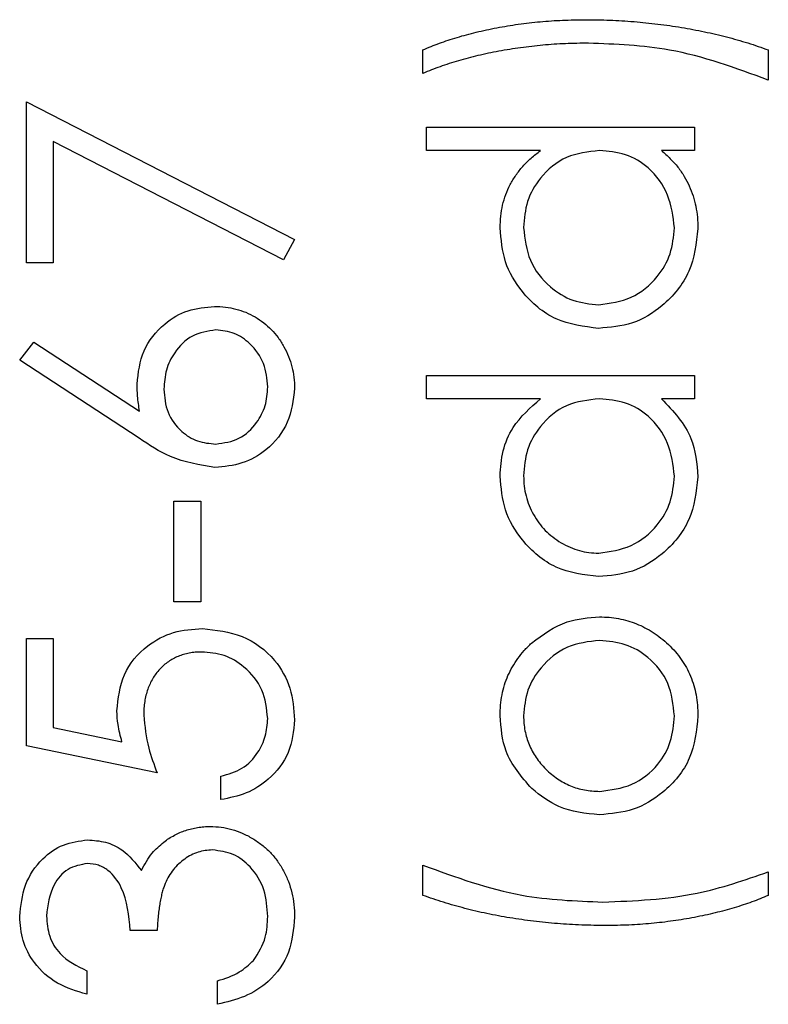
# Model space of a CAD drawing. Units: inches. Extents: x 0.1 to 14.1, y 0.1 to 9.1.
# Drawn here: x 9.5 to 9.7, y 4.3 to 4.5 of the extents above; entities that cross this region are included whole.
import ezdxf

# ---------------------------------------------------------------- set-up
doc = ezdxf.new("R2010")
doc.units = ezdxf.units.IN
doc.header["$LTSCALE"] = 0.833333
doc.header["$MEASUREMENT"] = 0

msp = doc.modelspace()

# ---------------------------------------------------------------- linework, layer by layer
at = {"color": 7, "linetype": 'Continuous', "lineweight": 25}
for p, q in [((9.58984, 4.47621), (9.58984, 4.48088)), ((9.65862, 4.48088), (9.65862, 4.47487)), ((9.51085, 4.4385), (9.51085, 4.47055)), ((9.51085, 4.47055), (9.56427, 4.44317)), ((9.59051, 4.46553), (9.64393, 4.46553)), ((9.59051, 4.46085), (9.59051, 4.46553)), ((9.64393, 4.46553), (9.64393, 4.46085)), ((9.56204, 4.43913), (9.51619, 4.46264)), ((9.51619, 4.46264), (9.51619, 4.4385)), ((9.61324, 4.46085), (9.59051, 4.46085)), ((9.64393, 4.46085), (9.63735, 4.46085)), ((9.56427, 4.44317), (9.56204, 4.43913)), ((9.51619, 4.4385), (9.51085, 4.4385)), ((9.50951, 4.41913), (9.51234, 4.42273)), ((9.51234, 4.42273), (9.53338, 4.40897)), ((9.53328, 4.40359), (9.50951, 4.41913)), ((9.59051, 4.41611), (9.64393, 4.41611)), ((9.59051, 4.41144), (9.59051, 4.41611)), ((9.64393, 4.41611), (9.64393, 4.41144)), ((9.61324, 4.41144), (9.59051, 4.41144)), ((9.64393, 4.41144), (9.63735, 4.41144)), ((9.54023, 4.37106), (9.54023, 4.39109)), ((9.54023, 4.39109), (9.54557, 4.39109)), ((9.54557, 4.39109), (9.54557, 4.37106)), ((9.54557, 4.37106), (9.54023, 4.37106)), ((9.51085, 4.36371), (9.51619, 4.36371)), ((9.51085, 4.34234), (9.51085, 4.36371)), ((9.51619, 4.36371), (9.51619, 4.34599)), ((9.51619, 4.34599), (9.52989, 4.34319)), ((9.53689, 4.337), (9.51085, 4.34234)), ((9.54958, 4.33166), (9.54958, 4.33633)), ((9.58984, 4.31261), (9.58984, 4.31862)), ((9.65862, 4.31729), (9.65862, 4.31261)), ((9.53689, 4.30562), (9.53155, 4.30562)), ((9.52287, 4.29761), (9.52287, 4.29293)), ((9.54891, 4.29093), (9.54891, 4.2956))]:
    msp.add_line(p, q, dxfattribs=at)
for points, knots in [([(9.58984, 4.48088), (9.59037, 4.48111), (9.59145, 4.48158), (9.59311, 4.48221), (9.59485, 4.48282), (9.59665, 4.48339), (9.59853, 4.48392), (9.60047, 4.48441), (9.60248, 4.48487), (9.60527, 4.48543), (9.60883, 4.48603), (9.61321, 4.48652), (9.61766, 4.48683), (9.62066, 4.48687), (9.62217, 4.48689)], [0, 0, 0, 0, 0.052403, 0.106088, 0.16152, 0.218745, 0.277721, 0.338199, 0.4006, 0.464587, 0.5956, 0.728235, 0.863151, 1, 1, 1, 1]), ([(9.62217, 4.48689), (9.62379, 4.48688), (9.62703, 4.48684), (9.63186, 4.48654), (9.63662, 4.48606), (9.6413, 4.48538), (9.64587, 4.48453), (9.65028, 4.48352), (9.65453, 4.48231), (9.65727, 4.48136), (9.65862, 4.48088)], [0, 0, 0, 0, 0.131533, 0.261594, 0.390382, 0.518145, 0.643638, 0.76565, 0.884302, 1, 1, 1, 1]), ([(9.62279, 4.48222), (9.62127, 4.4822), (9.61823, 4.48215), (9.61373, 4.48186), (9.6093, 4.48134), (9.60499, 4.48066), (9.60085, 4.47978), (9.59694, 4.47877), (9.59328, 4.4776), (9.59097, 4.47667), (9.58984, 4.47621)], [0.0000144, 0.0000144, 0.0000144, 0.0000144, 0.1359358, 0.2699499, 0.4017729, 0.5322129, 0.6584383, 0.7781256, 0.8919815, 1, 1, 1, 1]), ([(9.65862, 4.47487), (9.65213, 4.47726), (9.64054, 4.48154), (9.62822, 4.48201), (9.62279, 4.48222)], [0, 0, 0, 0, 0.5595415, 1, 1, 1, 1]), ([(9.6052, 4.44545), (9.60523, 4.44623), (9.60527, 4.44775), (9.60566, 4.44998), (9.60628, 4.4521), (9.60716, 4.4541), (9.60832, 4.45597), (9.6097, 4.45775), (9.61136, 4.45939), (9.6126, 4.46036), (9.61324, 4.46085)], [0, 0, 0, 0, 0.1288669, 0.2529514, 0.3739944, 0.4938696, 0.6148039, 0.7385458, 0.8662603, 1, 1, 1, 1]), ([(9.62498, 4.46085), (9.62273, 4.4606), (9.61821, 4.4601), (9.61325, 4.4559), (9.6103, 4.45083), (9.61002, 4.44729), (9.60988, 4.44551)], [0, 0, 0, 0, 0.279645, 0.559192, 0.779482, 1, 1, 1, 1]), ([(9.63992, 4.44547), (9.63965, 4.4477), (9.6391, 4.45216), (9.6353, 4.45737), (9.63026, 4.46039), (9.62674, 4.4607), (9.62498, 4.46085)], [0, 0, 0, 0, 0.279742, 0.559381, 0.779616, 1, 1, 1, 1]), ([(9.63735, 4.46085), (9.63794, 4.46032), (9.6391, 4.45929), (9.64064, 4.45759), (9.64188, 4.45575), (9.6429, 4.45384), (9.64366, 4.45183), (9.6442, 4.44974), (9.64455, 4.44755), (9.64458, 4.44606), (9.6446, 4.44531)], [0, 0, 0, 0, 0.1342907, 0.2624597, 0.386305, 0.5071928, 0.6273215, 0.7481593, 0.8723775, 0.9999718, 0.9999718, 0.9999718, 0.9999718]), ([(9.6248, 4.42546), (9.62188, 4.42582), (9.61604, 4.42655), (9.60969, 4.43206), (9.60579, 4.43857), (9.6054, 4.44316), (9.6052, 4.44545)], [0, 0, 0, 0, 0.2794312, 0.5591788, 0.779546, 1, 1, 1, 1]), ([(9.60988, 4.44551), (9.61014, 4.44328), (9.61065, 4.43882), (9.61463, 4.43376), (9.6196, 4.4307), (9.6231, 4.43033), (9.62485, 4.43014)], [0, 0, 0, 0, 0.27976, 0.559295, 0.779727, 1, 1, 1, 1]), ([(9.6446, 4.44531), (9.64426, 4.44238), (9.64357, 4.43653), (9.63819, 4.43005), (9.63169, 4.42605), (9.6271, 4.42566), (9.6248, 4.42546)], [0, 0, 0, 0, 0.27961, 0.55934, 0.77959, 1, 1, 1, 1]), ([(9.62485, 4.43014), (9.62707, 4.43045), (9.63151, 4.43109), (9.63648, 4.43518), (9.63941, 4.44022), (9.63975, 4.44372), (9.63992, 4.44547)], [0, 0, 0, 0, 0.2793857, 0.5591355, 0.7795926, 1, 1, 1, 1]), ([(9.53288, 4.41436), (9.53314, 4.41665), (9.53366, 4.42121), (9.53784, 4.42629), (9.54294, 4.42936), (9.54652, 4.42966), (9.54831, 4.42982)], [0, 0, 0, 0, 0.279629, 0.559311, 0.779558, 1, 1, 1, 1]), ([(9.54831, 4.42982), (9.54904, 4.4298), (9.55048, 4.42975), (9.55257, 4.42934), (9.55455, 4.4287), (9.55641, 4.42776), (9.55814, 4.42663), (9.55967, 4.42523), (9.56104, 4.42363), (9.56218, 4.42182), (9.56311, 4.41988), (9.56378, 4.41783), (9.56419, 4.41571), (9.56424, 4.41427), (9.56427, 4.41354)], [0, 0, 0, 0, 0.08595, 0.16913, 0.250406, 0.33193, 0.413348, 0.494159, 0.57601, 0.660748, 0.745776, 0.830039, 0.914025, 1, 1, 1, 1]), ([(9.54859, 4.42514), (9.54696, 4.4249), (9.54369, 4.42442), (9.5404, 4.421), (9.5385, 4.41723), (9.53832, 4.41467), (9.53822, 4.41338)], [0, 0, 0, 0, 0.278739, 0.558629, 0.779162, 1, 1, 1, 1]), ([(9.55892, 4.41379), (9.55877, 4.41539), (9.55846, 4.41859), (9.55577, 4.4223), (9.55237, 4.42475), (9.54985, 4.42501), (9.54859, 4.42514)], [0, 0, 0, 0, 0.280025, 0.559945, 0.779959, 1, 1, 1, 1]), ([(9.53338, 4.40897), (9.53323, 4.40997), (9.53295, 4.41176), (9.5329, 4.41357), (9.53288, 4.41436)], [0, 0, 0, 0, 0.559864, 1, 1, 1, 1]), ([(9.53822, 4.41338), (9.53836, 4.4118), (9.53864, 4.40863), (9.54137, 4.40499), (9.54487, 4.40278), (9.54735, 4.40255), (9.54859, 4.40244)], [0, 0, 0, 0, 0.280136, 0.559484, 0.779718, 1, 1, 1, 1]), ([(9.56427, 4.41354), (9.56399, 4.41121), (9.56343, 4.40655), (9.55919, 4.4013), (9.55389, 4.39831), (9.55024, 4.39794), (9.54841, 4.39776)], [0, 0, 0, 0, 0.279621, 0.559083, 0.779567, 1, 1, 1, 1]), ([(9.54859, 4.40244), (9.55019, 4.40266), (9.5534, 4.40311), (9.5567, 4.40636), (9.55864, 4.41002), (9.55883, 4.41253), (9.55892, 4.41379)], [0, 0, 0, 0, 0.2790286, 0.558763, 0.7792389, 1, 1, 1, 1]), ([(9.6052, 4.39604), (9.60531, 4.39773), (9.60554, 4.4011), (9.60794, 4.40678), (9.61123, 4.40967), (9.61324, 4.41144)], [0, 0, 0, 0, 0.280546, 0.560787, 1, 1, 1, 1]), ([(9.62498, 4.41144), (9.62273, 4.41119), (9.61821, 4.41069), (9.61325, 4.40648), (9.6103, 4.40141), (9.61002, 4.39787), (9.60988, 4.3961)], [0, 0, 0, 0, 0.279648, 0.55923, 0.779479, 1, 1, 1, 1]), ([(9.63992, 4.39606), (9.63965, 4.39829), (9.6391, 4.40275), (9.6353, 4.40796), (9.63026, 4.41098), (9.62674, 4.41129), (9.62498, 4.41144)], [0, 0, 0, 0, 0.279747, 0.55939, 0.779605, 1, 1, 1, 1]), ([(9.63735, 4.41144), (9.63969, 4.40897), (9.64388, 4.40456), (9.64438, 4.39855), (9.6446, 4.39589)], [0, 0, 0, 0, 0.558748, 1, 1, 1, 1]), ([(9.54841, 4.39776), (9.54536, 4.39827), (9.5399, 4.39918), (9.53531, 4.40224), (9.53328, 4.40359)], [0, 0, 0, 0, 0.558304, 1, 1, 1, 1]), ([(9.6248, 4.37605), (9.62188, 4.37641), (9.61604, 4.37714), (9.60969, 4.38265), (9.60579, 4.38916), (9.6054, 4.39375), (9.6052, 4.39604)], [0, 0, 0, 0, 0.2794372, 0.5591825, 0.7795478, 1, 1, 1, 1]), ([(9.60988, 4.3961), (9.6099, 4.39542), (9.60995, 4.39407), (9.61032, 4.39209), (9.61095, 4.3902), (9.6118, 4.38839), (9.61288, 4.38673), (9.61417, 4.38521), (9.61566, 4.3839), (9.61732, 4.38276), (9.61911, 4.38186), (9.62098, 4.38121), (9.6229, 4.38079), (9.6242, 4.38075), (9.62485, 4.38072)], [0, 0, 0, 0, 0.085928, 0.169607, 0.252496, 0.336272, 0.419777, 0.50203, 0.585103, 0.669819, 0.754165, 0.836645, 0.918003, 1, 1, 1, 1]), ([(9.6446, 4.39589), (9.64426, 4.39297), (9.64357, 4.38712), (9.63819, 4.38064), (9.63169, 4.37664), (9.6271, 4.37625), (9.6248, 4.37605)], [0, 0, 0, 0, 0.2795781, 0.5593442, 0.7795792, 1, 1, 1, 1]), ([(9.62485, 4.38072), (9.62707, 4.38104), (9.63151, 4.38168), (9.63648, 4.38577), (9.63941, 4.3908), (9.63975, 4.39431), (9.63992, 4.39606)], [0, 0, 0, 0, 0.279384, 0.559132, 0.779545, 1, 1, 1, 1]), ([(9.61147, 4.36282), (9.61374, 4.3645), (9.61779, 4.36751), (9.6228, 4.36788), (9.62501, 4.36804)], [0, 0, 0, 0, 0.559226, 1, 1, 1, 1]), ([(9.62501, 4.36804), (9.62565, 4.36802), (9.62692, 4.36799), (9.6288, 4.36772), (9.63062, 4.3673), (9.63237, 4.36669), (9.63406, 4.36591), (9.63569, 4.36496), (9.63726, 4.36383), (9.63875, 4.36255), (9.64012, 4.36113), (9.64131, 4.3596), (9.64234, 4.35798), (9.64316, 4.35624), (9.64381, 4.35441), (9.64427, 4.35248), (9.64454, 4.35045), (9.64458, 4.34907), (9.6446, 4.34836)], [0.000017, 0.000017, 0.000017, 0.000017, 0.062416, 0.123337, 0.1832651, 0.2431724, 0.3028984, 0.3637736, 0.4256053, 0.489659, 0.5537846, 0.6162215, 0.6778545, 0.7395169, 0.8020965, 0.8658658, 0.9315078, 0.9999818, 0.9999818, 0.9999818, 0.9999818]), ([(9.52888, 4.34932), (9.52914, 4.35181), (9.52967, 4.35679), (9.53435, 4.36228), (9.54006, 4.36531), (9.54396, 4.36558), (9.54591, 4.36571)], [0, 0, 0, 0, 0.279662, 0.558988, 0.779288, 1, 1, 1, 1]), ([(9.54591, 4.36571), (9.54862, 4.36541), (9.55402, 4.3648), (9.5603, 4.36012), (9.56378, 4.35393), (9.5641, 4.34968), (9.56427, 4.34755)], [0, 0, 0, 0, 0.279846, 0.559287, 0.779429, 1, 1, 1, 1]), ([(9.6052, 4.34836), (9.60522, 4.34907), (9.60525, 4.35047), (9.60557, 4.35252), (9.60605, 4.35448), (9.60673, 4.35635), (9.60763, 4.35812), (9.60871, 4.35979), (9.60998, 4.36138), (9.61097, 4.36234), (9.61147, 4.36282)], [0.0000342, 0.0000342, 0.0000342, 0.0000342, 0.1317514, 0.2583324, 0.382134, 0.5038044, 0.624693, 0.7468706, 0.8715135, 0.9999753, 0.9999753, 0.9999753, 0.9999753]), ([(9.62504, 4.36336), (9.62281, 4.3631), (9.61836, 4.36259), (9.61345, 4.35848), (9.61036, 4.35358), (9.61004, 4.35009), (9.60988, 4.34834)], [0, 0, 0, 0, 0.279605, 0.559394, 0.779654, 1, 1, 1, 1]), ([(9.63992, 4.34834), (9.63967, 4.35055), (9.63917, 4.35496), (9.6352, 4.35995), (9.63023, 4.36286), (9.62677, 4.36319), (9.62504, 4.36336)], [0, 0, 0, 0, 0.279758, 0.55909, 0.779605, 1, 1, 1, 1]), ([(9.54572, 4.36104), (9.5453, 4.36103), (9.54448, 4.36101), (9.54329, 4.36085), (9.54215, 4.36058), (9.54108, 4.3602), (9.54006, 4.35973), (9.53911, 4.35913), (9.53822, 4.35844), (9.5374, 4.35763), (9.53664, 4.35674), (9.536, 4.35577), (9.53545, 4.35473), (9.535, 4.35362), (9.53464, 4.35243), (9.5344, 4.35118), (9.53425, 4.34985), (9.53423, 4.34894), (9.53422, 4.34848)], [0, 0, 0, 0, 0.065358, 0.127389, 0.188368, 0.24723, 0.305649, 0.363332, 0.422657, 0.482689, 0.543308, 0.604132, 0.664984, 0.727232, 0.791447, 0.858042, 0.92703, 1, 1, 1, 1]), ([(9.55892, 4.34782), (9.5587, 4.34977), (9.55825, 4.35368), (9.55468, 4.35802), (9.55032, 4.36067), (9.54725, 4.36092), (9.54572, 4.36104)], [0, 0, 0, 0, 0.27957, 0.559348, 0.779588, 1, 1, 1, 1]), ([(9.52989, 4.34319), (9.52958, 4.34431), (9.52902, 4.34633), (9.52892, 4.34841), (9.52888, 4.34932)], [0, 0, 0, 0, 0.560066, 1, 1, 1, 1]), ([(9.53422, 4.34848), (9.53445, 4.34627), (9.53486, 4.34233), (9.53627, 4.33863), (9.53689, 4.337)], [0, 0, 0, 0, 0.559431, 1, 1, 1, 1]), ([(9.54958, 4.33633), (9.55105, 4.33674), (9.55399, 4.33754), (9.55696, 4.34072), (9.55863, 4.34426), (9.55883, 4.34664), (9.55892, 4.34782)], [0, 0, 0, 0, 0.280012, 0.559165, 0.77958, 1, 1, 1, 1]), ([(9.56427, 4.34755), (9.56404, 4.34532), (9.56358, 4.34085), (9.55959, 4.33581), (9.55474, 4.33268), (9.5513, 4.332), (9.54958, 4.33166)], [0, 0, 0, 0, 0.279571, 0.559024, 0.779346, 1, 1, 1, 1]), ([(9.6115, 4.33386), (9.60946, 4.33621), (9.60581, 4.34042), (9.60539, 4.34593), (9.6052, 4.34836)], [0, 0, 0, 0, 0.558898, 1, 1, 1, 1]), ([(9.60988, 4.34834), (9.60989, 4.34783), (9.60992, 4.34684), (9.61013, 4.34537), (9.61048, 4.34396), (9.61096, 4.3426), (9.61159, 4.34129), (9.61236, 4.34004), (9.61326, 4.33885), (9.61429, 4.33772), (9.61542, 4.33669), (9.61663, 4.33579), (9.61788, 4.33503), (9.6192, 4.3344), (9.62058, 4.33391), (9.62201, 4.33357), (9.62351, 4.33336), (9.62452, 4.33333), (9.62504, 4.33331)], [0, 0, 0, 0, 0.063847, 0.126046, 0.187169, 0.247404, 0.308386, 0.369786, 0.432592, 0.49765, 0.562411, 0.625569, 0.687345, 0.748723, 0.809788, 0.871765, 0.934835, 1, 1, 1, 1]), ([(9.6446, 4.34836), (9.6443, 4.34544), (9.64371, 4.33961), (9.63831, 4.3332), (9.63185, 4.32927), (9.62729, 4.32885), (9.62501, 4.32864)], [0, 0, 0, 0, 0.27979, 0.55918, 0.779598, 1, 1, 1, 1]), ([(9.62504, 4.33331), (9.62724, 4.33359), (9.63164, 4.33415), (9.63662, 4.33812), (9.63946, 4.34314), (9.63977, 4.34661), (9.63992, 4.34834)], [0, 0, 0, 0, 0.279628, 0.5591529, 0.7795136, 1, 1, 1, 1]), ([(9.62501, 4.32864), (9.6222, 4.32892), (9.61719, 4.32941), (9.61324, 4.3325), (9.6115, 4.33386)], [0, 0, 0, 0, 0.559296, 1, 1, 1, 1]), ([(9.5382, 4.32321), (9.53855, 4.32346), (9.53923, 4.32396), (9.54032, 4.32457), (9.54143, 4.32513), (9.54258, 4.32556), (9.54375, 4.3259), (9.54496, 4.32614), (9.5462, 4.32629), (9.54704, 4.32631), (9.54746, 4.32632)], [0.0000435, 0.0000435, 0.0000435, 0.0000435, 0.1281355, 0.2541727, 0.3781116, 0.5017123, 0.6239863, 0.7470956, 0.8728746, 1, 1, 1, 1]), ([(9.54746, 4.32632), (9.54819, 4.32629), (9.54964, 4.32624), (9.55179, 4.32576), (9.55389, 4.32502), (9.5559, 4.32398), (9.55778, 4.32269), (9.55948, 4.32118), (9.56091, 4.31943), (9.56212, 4.31749), (9.56308, 4.31537), (9.56378, 4.31312), (9.56419, 4.31075), (9.56424, 4.30912), (9.56427, 4.3083)], [0, 0, 0, 0, 0.079641, 0.158908, 0.239599, 0.322582, 0.406, 0.487843, 0.569676, 0.65302, 0.737412, 0.822558, 0.909755, 1, 1, 1, 1]), ([(9.50951, 4.30844), (9.50974, 4.31054), (9.51019, 4.31476), (9.51354, 4.3198), (9.51808, 4.32301), (9.52139, 4.32343), (9.52304, 4.32365)], [0, 0, 0, 0, 0.280058, 0.559874, 0.780115, 1, 1, 1, 1]), ([(9.52304, 4.32365), (9.52425, 4.32356), (9.52665, 4.32339), (9.53065, 4.32152), (9.53258, 4.31906), (9.53376, 4.31756)], [0, 0, 0, 0, 0.280492, 0.560757, 1, 1, 1, 1]), ([(9.53376, 4.31756), (9.5344, 4.31877), (9.53553, 4.32094), (9.53739, 4.32251), (9.5382, 4.32321)], [0, 0, 0, 0, 0.5597929, 1, 1, 1, 1]), ([(9.54791, 4.32164), (9.54742, 4.32162), (9.54645, 4.32157), (9.54503, 4.32123), (9.54366, 4.32065), (9.54235, 4.31987), (9.54116, 4.31888), (9.54008, 4.31775), (9.5392, 4.31644), (9.53859, 4.31523), (9.53817, 4.31417), (9.53789, 4.31325), (9.53766, 4.31223), (9.53744, 4.31111), (9.53725, 4.30988), (9.5371, 4.30856), (9.53697, 4.30712), (9.53692, 4.30613), (9.53689, 4.30562)], [0.0000183, 0.0000183, 0.0000183, 0.0000183, 0.0669066, 0.1334803, 0.2010274, 0.2716344, 0.3429051, 0.4138586, 0.4859963, 0.5602464, 0.5998995, 0.6440685, 0.6919037, 0.7446973, 0.8014994, 0.8628629, 0.9293311, 1, 1, 1, 1]), ([(9.55892, 4.30838), (9.5588, 4.31019), (9.55856, 4.31379), (9.55586, 4.31816), (9.55215, 4.32112), (9.54932, 4.32147), (9.54791, 4.32164)], [0, 0, 0, 0, 0.280606, 0.560124, 0.780267, 1, 1, 1, 1]), ([(9.52302, 4.31897), (9.52166, 4.31871), (9.51892, 4.31818), (9.51555, 4.31419), (9.51512, 4.31065), (9.51485, 4.3085)], [0, 0, 0, 0, 0.278927, 0.560092, 1, 1, 1, 1]), ([(9.53155, 4.30562), (9.53128, 4.30856), (9.53087, 4.31298), (9.5278, 4.31728), (9.52522, 4.31876), (9.52376, 4.3189), (9.52302, 4.31897)], [0, 0, 0, 0, 0.499389, 0.749082, 0.874532, 1, 1, 1, 1]), ([(9.58984, 4.31862), (9.59633, 4.31624), (9.60793, 4.31198), (9.62025, 4.31149), (9.62567, 4.31128)], [0, 0, 0, 0, 0.559565, 1, 1, 1, 1]), ([(9.62567, 4.31128), (9.63199, 4.31153), (9.64328, 4.31198), (9.65393, 4.31567), (9.65862, 4.31729)], [0, 0, 0, 0, 0.560043, 1, 1, 1, 1]), ([(9.62634, 4.3066), (9.62471, 4.30662), (9.62146, 4.30666), (9.61663, 4.30696), (9.61186, 4.30744), (9.60717, 4.3081), (9.6026, 4.30895), (9.59818, 4.30998), (9.59393, 4.31118), (9.5912, 4.31214), (9.58984, 4.31261)], [0, 0, 0, 0, 0.131664, 0.261856, 0.390776, 0.518631, 0.643981, 0.765918, 0.884434, 1, 1, 1, 1]), ([(9.65862, 4.31261), (9.65809, 4.31239), (9.65701, 4.31193), (9.65535, 4.31129), (9.65362, 4.3107), (9.65181, 4.31014), (9.64994, 4.30961), (9.648, 4.3091), (9.64599, 4.30865), (9.64321, 4.30807), (9.63965, 4.30749), (9.63529, 4.30697), (9.63084, 4.30667), (9.62785, 4.30663), (9.62634, 4.3066)], [0, 0, 0, 0, 0.0523534, 0.1061126, 0.1615176, 0.2187278, 0.2774822, 0.3381212, 0.4006095, 0.4647481, 0.595631, 0.7281728, 0.8629611, 1, 1, 1, 1]), ([(9.52287, 4.29293), (9.52086, 4.29353), (9.51686, 4.29473), (9.51244, 4.29871), (9.50989, 4.30352), (9.50964, 4.3068), (9.50951, 4.30844)], [0, 0, 0, 0, 0.280297, 0.559637, 0.779714, 1, 1, 1, 1]), ([(9.51485, 4.3085), (9.51496, 4.30714), (9.51518, 4.30444), (9.51778, 4.30013), (9.52094, 4.29856), (9.52287, 4.29761)], [0, 0, 0, 0, 0.2806631, 0.5603702, 1, 1, 1, 1]), ([(9.56427, 4.3083), (9.56406, 4.30591), (9.56365, 4.30113), (9.55964, 4.2955), (9.55438, 4.29222), (9.55073, 4.29136), (9.54891, 4.29093)], [0, 0, 0, 0, 0.279884, 0.559026, 0.779245, 1, 1, 1, 1]), ([(9.55611, 4.29968), (9.55705, 4.30118), (9.55872, 4.30386), (9.55886, 4.307), (9.55892, 4.30838)], [0, 0, 0, 0, 0.558753, 1, 1, 1, 1]), ([(9.54891, 4.2956), (9.55042, 4.29608), (9.55312, 4.29693), (9.5552, 4.29884), (9.55611, 4.29968)], [0, 0, 0, 0, 0.560737, 1, 1, 1, 1])]:
    msp.add_open_spline(points, degree=3, knots=knots, dxfattribs=at)

doc.saveas('drawing.dxf')
